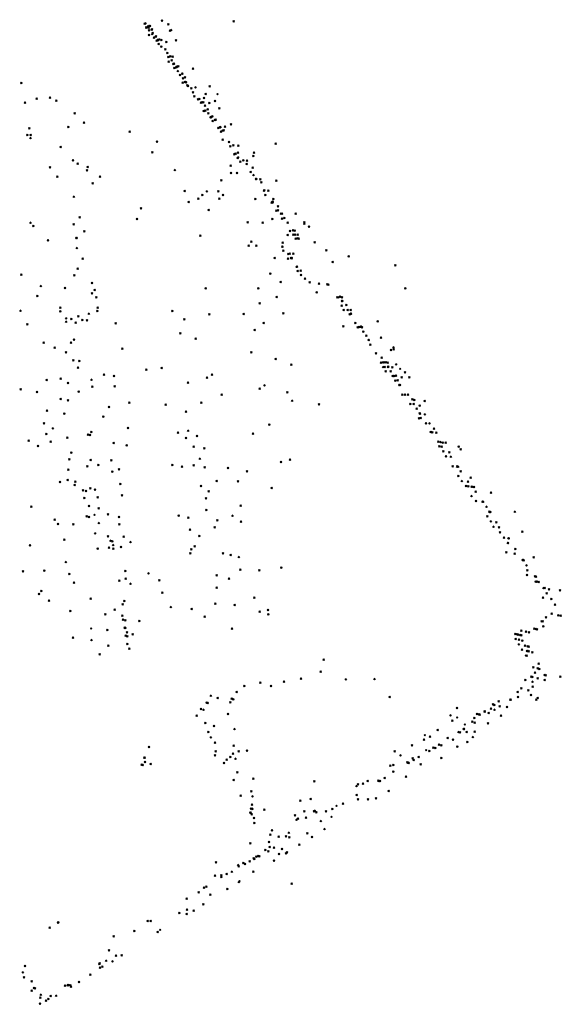
# Model space of a CAD drawing. Units: metres. Extents: x -599118 to -599004, y -1112359 to -1112246.
# Drawn here: x -599106 to -599105, y -1112302 to -1112301 of the extents above; entities that cross this region are included whole.
import ezdxf

# ---------------------------------------------------------------- set-up
doc = ezdxf.new("R2010")
doc.units = ezdxf.units.M
doc.header["$PDMODE"] = 3
doc.header["$PDSIZE"] = 0.001
doc.layers.add('1NP_1', color=2, linetype='Continuous')

msp = doc.modelspace()

# ---------------------------------------------------------------- linework, layer by layer
at = {"layer": '1NP_1', "color": 2, "true_color": 0xffe500}
for p in [(-599105.4886, -1112300.7717, 372.1163), (-599105.4875, -1112300.7713, 372.1163), (-599105.4839, -1112300.7748, 372.1163), (-599105.4838, -1112300.775, 372.1163), (-599105.4827, -1112300.7745, 372.1163), (-599105.4819, -1112300.7744, 372.1163), (-599105.4673, -1112300.7678, 372.1163), (-599105.4594, -1112300.7724, 372.1163), (-599105.3792, -1112300.7688, 372.1163), (-599105.4866, -1112300.776, 372.1163), (-599105.4865, -1112300.7766, 372.1163), (-599105.4848, -1112300.7756, 372.1163), (-599105.4835, -1112300.7766, 372.1163), (-599105.4832, -1112300.7799, 372.1163), (-599105.4831, -1112300.7857, 372.1163), (-599105.4799, -1112300.7791, 372.1163), (-599105.4797, -1112300.7787, 372.1163), (-599105.4793, -1112300.7845, 372.1163), (-599105.4786, -1112300.7832, 372.1163), (-599105.4746, -1112300.7871, 372.1163), (-599105.4575, -1112300.7804, 372.1163), (-599105.456, -1112300.7796, 372.1163), (-599105.4772, -1112300.7888, 372.1163), (-599105.475, -1112300.7875, 372.1163), (-599105.4739, -1112300.7926, 372.1163), (-599105.4726, -1112300.792, 372.1163), (-599105.4719, -1112300.7914, 372.1163), (-599105.4714, -1112300.7967, 372.1163), (-599105.4707, -1112300.791, 372.1163), (-599105.4681, -1112300.7915, 372.1163), (-599105.4619, -1112300.7943, 372.1163), (-599105.45, -1112300.7923, 372.1163), (-599105.4679, -1112300.7997, 372.1163), (-599105.4631, -1112300.8033, 372.1163), (-599105.4606, -1112300.8076, 372.1163), (-599105.4593, -1112300.8127, 372.1163), (-599105.4589, -1112300.8182, 372.1163), (-599105.4571, -1112300.8119, 372.1163), (-599105.4554, -1112300.8167, 372.1163), (-599105.4541, -1112300.812, 372.1163), (-599105.4532, -1112300.821, 372.1163), (-599105.4525, -1112300.8208, 372.1163), (-599105.4521, -1112300.8261, 372.1163), (-599105.4497, -1112300.8252, 372.1163), (-599105.4492, -1112300.8243, 372.1163), (-599105.4478, -1112300.8299, 372.1163), (-599105.4471, -1112300.8241, 372.1163), (-599105.4453, -1112300.8346, 372.1163), (-599105.4425, -1112300.8329, 372.1163), (-599105.4421, -1112300.8331, 372.1163), (-599105.429, -1112300.8269, 372.1163), (-599105.64, -1112300.8445, 372.1163), (-599105.4419, -1112300.8442, 372.1163), (-599105.4415, -1112300.8388, 372.1163), (-599105.4391, -1112300.8432, 372.1163), (-599105.439, -1112300.8376, 372.1163), (-599105.438, -1112300.8434, 372.1163), (-599105.4379, -1112300.8437, 372.1163), (-599105.4362, -1112300.8474, 372.1163), (-599105.4352, -1112300.848, 372.1163), (-599105.4313, -1112300.8511, 372.1163), (-599105.4293, -1112300.8558, 372.1163), (-599105.4261, -1112300.8497, 372.1163), (-599105.4135, -1112300.8581, 372.1163), (-599105.4086, -1112300.8486, 372.1163), (-599105.3991, -1112300.8582, 372.1163), (-599105.6354, -1112300.8685, 372.1163), (-599105.621, -1112300.8636, 372.1163), (-599105.6048, -1112300.8626, 372.1163), (-599105.5969, -1112300.8663, 372.1163), (-599105.4277, -1112300.8607, 372.1163), (-599105.4231, -1112300.8645, 372.1163), (-599105.4231, -1112300.8646, 372.1163), (-599105.4215, -1112300.8642, 372.1163), (-599105.4192, -1112300.8686, 372.1163), (-599105.418, -1112300.8681, 372.1163), (-599105.4165, -1112300.8682, 372.1163), (-599105.4158, -1112300.8628, 372.1163), (-599105.4091, -1112300.8692, 372.1163), (-599105.4021, -1112300.8667, 372.1163), (-599105.5744, -1112300.8817, 372.1163), (-599105.4162, -1112300.8787, 372.1163), (-599105.4146, -1112300.8723, 372.1163), (-599105.414, -1112300.8784, 372.1163), (-599105.4113, -1112300.8766, 372.1163), (-599105.4104, -1112300.8816, 372.1163), (-599105.3967, -1112300.8755, 372.1163), (-599105.563, -1112300.8933, 372.1163), (-599105.4077, -1112300.8867, 372.1163), (-599105.4074, -1112300.8866, 372.1163), (-599105.4066, -1112300.886, 372.1163), (-599105.4054, -1112300.8852, 372.1163), (-599105.405, -1112300.891, 372.1163), (-599105.402, -1112300.8898, 372.1163), (-599105.4013, -1112300.8895, 372.1163), (-599105.3825, -1112300.8953, 372.1163), (-599105.6301, -1112300.9002, 372.1163), (-599105.5822, -1112300.8984, 372.1163), (-599105.5071, -1112300.9044, 372.1163), (-599105.3981, -1112300.8999, 372.1163), (-599105.3963, -1112300.8987, 372.1163), (-599105.3959, -1112300.8988, 372.1163), (-599105.3954, -1112300.8986, 372.1163), (-599105.3949, -1112300.9043, 372.1163), (-599105.3927, -1112300.9029, 372.1163), (-599105.3915, -1112300.9027, 372.1163), (-599105.3899, -1112300.8982, 372.1163), (-599105.6326, -1112300.9084, 372.1163), (-599105.6287, -1112300.9121, 372.1163), (-599105.6284, -1112300.9082, 372.1163), (-599105.4733, -1112300.9163, 372.1163), (-599105.3929, -1112300.914, 372.1163), (-599105.3849, -1112300.9169, 372.1163), (-599105.3275, -1112300.9189, 372.1163), (-599105.5915, -1112300.9232, 372.1163), (-599105.4792, -1112300.9296, 372.1163), (-599105.3833, -1112300.9224, 372.1163), (-599105.3796, -1112300.9209, 372.1163), (-599105.3786, -1112300.9319, 372.1163), (-599105.378, -1112300.9315, 372.1163), (-599105.3768, -1112300.9313, 372.1163), (-599105.3738, -1112300.93, 372.1163), (-599105.3734, -1112300.9215, 372.1163), (-599105.3542, -1112300.9299, 372.1163), (-599105.5765, -1112300.9392, 372.1163), (-599105.5707, -1112300.9434, 372.1163), (-599105.3743, -1112300.9364, 372.1163), (-599105.3737, -1112300.9359, 372.1163), (-599105.3709, -1112300.941, 372.1163), (-599105.3673, -1112300.9392, 372.1163), (-599105.3632, -1112300.9438, 372.1163), (-599105.3628, -1112300.9398, 372.1163), (-599105.3552, -1112300.934, 372.1163), (-599105.6047, -1112300.9479, 372.1163), (-599105.5592, -1112300.9516, 372.1163), (-599105.5586, -1112300.9475, 372.1163), (-599105.4515, -1112300.9513, 372.1163), (-599105.3828, -1112300.946, 372.1163), (-599105.3826, -1112300.9549, 372.1163), (-599105.375, -1112300.9548, 372.1163), (-599105.3583, -1112300.9538, 372.1163), (-599105.3559, -1112300.9483, 372.1163), (-599105.5956, -1112300.9596, 372.1163), (-599105.5524, -1112300.9678, 372.1163), (-599105.5435, -1112300.9595, 372.1163), (-599105.3944, -1112300.9638, 372.1163), (-599105.3549, -1112300.9574, 372.1163), (-599105.3518, -1112300.9623, 372.1163), (-599105.3515, -1112300.9621, 372.1163), (-599105.3465, -1112300.9627, 372.1163), (-599105.3453, -1112300.9665, 372.1163), (-599105.3269, -1112300.9644, 372.1163), (-599105.4394, -1112300.9772, 372.1163), (-599105.4122, -1112300.9774, 372.1163), (-599105.3981, -1112300.9773, 372.1163), (-599105.342, -1112300.9768, 372.1163), (-599105.3416, -1112300.9763, 372.1163), (-599105.3367, -1112300.9767, 372.1163), (-599105.5755, -1112300.984, 372.1163), (-599105.4345, -1112300.9906, 372.1163), (-599105.4228, -1112300.9863, 372.1163), (-599105.4178, -1112300.9818, 372.1163), (-599105.3967, -1112300.9865, 372.1163), (-599105.3925, -1112300.9819, 372.1163), (-599105.3528, -1112300.987, 372.1163), (-599105.3403, -1112300.982, 372.1163), (-599105.3325, -1112300.9912, 372.1163), (-599105.3317, -1112300.9908, 372.1163), (-599105.3314, -1112300.9911, 372.1163), (-599105.3313, -1112300.9902, 372.1163), (-599105.3307, -1112300.9869, 372.1163), (-599105.493, -1112300.9982, 372.1163), (-599105.41, -1112301.0002, 372.1163), (-599105.3267, -1112301.0012, 372.1163), (-599105.3249, -1112300.9959, 372.1163), (-599105.3249, -1112301.0008, 372.1163), (-599105.3198, -1112301.0048, 372.1163), (-599105.6287, -1112301.0159, 372.1163), (-599105.5685, -1112301.0095, 372.1163), (-599105.4979, -1112301.0115, 372.1163), (-599105.3621, -1112301.0155, 372.1163), (-599105.3437, -1112301.0158, 372.1163), (-599105.3316, -1112301.0112, 372.1163), (-599105.3211, -1112301.005, 372.1163), (-599105.3199, -1112301.0109, 372.1163), (-599105.3169, -1112301.01, 372.1163), (-599105.3131, -1112301.0158, 372.1163), (-599105.3032, -1112301.005, 372.1163), (-599105.2925, -1112301.0154, 372.1163), (-599105.6253, -1112301.02, 372.1163), (-599105.5758, -1112301.0179, 372.1163), (-599105.5626, -1112301.0264, 372.1163), (-599105.31, -1112301.0261, 372.1163), (-599105.3063, -1112301.0251, 372.1163), (-599105.3045, -1112301.0255, 372.1163), (-599105.2923, -1112301.0171, 372.1163), (-599105.2869, -1112301.0206, 372.1163), (-599105.6073, -1112301.0374, 372.1163), (-599105.5724, -1112301.0346, 372.1163), (-599105.5719, -1112301.0349, 372.1163), (-599105.4202, -1112301.032, 372.1163), (-599105.3575, -1112301.0392, 372.1163), (-599105.3192, -1112301.0405, 372.1163), (-599105.3131, -1112301.031, 372.1163), (-599105.3061, -1112301.0308, 372.1163), (-599105.3038, -1112301.0307, 372.1163), (-599105.303, -1112301.0354, 372.1163), (-599105.3008, -1112301.035, 372.1163), (-599105.3005, -1112301.0306, 372.1163), (-599105.2993, -1112301.0355, 372.1163), (-599105.2799, -1112301.0402, 372.1163), (-599105.5718, -1112301.0471, 372.1163), (-599105.361, -1112301.044, 372.1163), (-599105.3513, -1112301.0443, 372.1163), (-599105.3196, -1112301.0454, 372.1163), (-599105.3193, -1112301.0453, 372.1163), (-599105.3184, -1112301.0504, 372.1163), (-599105.2655, -1112301.05, 372.1163), (-599105.5648, -1112301.0601, 372.1163), (-599105.329, -1112301.0593, 372.1163), (-599105.3126, -1112301.0601, 372.1163), (-599105.3122, -1112301.0543, 372.1163), (-599105.3106, -1112301.0541, 372.1163), (-599105.3087, -1112301.0594, 372.1163), (-599105.3082, -1112301.0595, 372.1163), (-599105.3079, -1112301.0593, 372.1163), (-599105.306, -1112301.0539, 372.1163), (-599105.2578, -1112301.0641, 372.1163), (-599105.2379, -1112301.057, 372.1163), (-599105.5709, -1112301.0723, 372.1163), (-599105.3021, -1112301.0701, 372.1163), (-599105.3015, -1112301.0698, 372.1163), (-599105.3008, -1112301.0754, 372.1163), (-599105.2971, -1112301.0747, 372.1163), (-599105.1808, -1112301.0681, 372.1163), (-599105.6398, -1112301.0799, 372.1163), (-599105.575, -1112301.0804, 372.1163), (-599105.3343, -1112301.0783, 372.1163), (-599105.3215, -1112301.0885, 372.1163), (-599105.2964, -1112301.08, 372.1163), (-599105.2915, -1112301.0847, 372.1163), (-599105.2858, -1112301.0893, 372.1163), (-599105.616, -1112301.0938, 372.1163), (-599105.5862, -1112301.096, 372.1163), (-599105.5532, -1112301.09, 372.1163), (-599105.5499, -1112301.0987, 372.1163), (-599105.4137, -1112301.0963, 372.1163), (-599105.3491, -1112301.0963, 372.1163), (-599105.2774, -1112301.1012, 372.1163), (-599105.2744, -1112301.0906, 372.1163), (-599105.2641, -1112301.0917, 372.1163), (-599105.2631, -1112301.0921, 372.1163), (-599105.1685, -1112301.0963, 372.1163), (-599105.6204, -1112301.1058, 372.1163), (-599105.5531, -1112301.1028, 372.1163), (-599105.5478, -1112301.1076, 372.1163), (-599105.3263, -1112301.1072, 372.1163), (-599105.2518, -1112301.1074, 372.1163), (-599105.2507, -1112301.1076, 372.1163), (-599105.2488, -1112301.1066, 372.1163), (-599105.2464, -1112301.1119, 372.1163), (-599105.2461, -1112301.1074, 372.1163), (-599105.2459, -1112301.1119, 372.1163), (-599105.641, -1112301.1239, 372.1163), (-599105.5922, -1112301.1245, 372.1163), (-599105.592, -1112301.1204, 372.1163), (-599105.5467, -1112301.1244, 372.1163), (-599105.5462, -1112301.1203, 372.1163), (-599105.4545, -1112301.1244, 372.1163), (-599105.3475, -1112301.115, 372.1163), (-599105.2466, -1112301.1176, 372.1163), (-599105.2443, -1112301.1231, 372.1163), (-599105.2409, -1112301.1169, 372.1163), (-599105.2391, -1112301.1229, 372.1163), (-599105.2356, -1112301.1229, 372.1163), (-599105.5849, -1112301.1334, 372.1163), (-599105.5849, -1112301.1374, 372.1163), (-599105.5785, -1112301.134, 372.1163), (-599105.5698, -1112301.1307, 372.1163), (-599105.5652, -1112301.1353, 372.1163), (-599105.5595, -1112301.1359, 372.1163), (-599105.5571, -1112301.1277, 372.1163), (-599105.44, -1112301.1345, 372.1163), (-599105.4091, -1112301.1285, 372.1163), (-599105.3671, -1112301.1278, 372.1163), (-599105.3183, -1112301.1271, 372.1163), (-599105.2368, -1112301.1283, 372.1163), (-599105.2354, -1112301.1277, 372.1163), (-599105.235, -1112301.1277, 372.1163), (-599105.2023, -1112301.1368, 372.1163), (-599105.6327, -1112301.1407, 372.1163), (-599105.5732, -1112301.1386, 372.1163), (-599105.5242, -1112301.1394, 372.1163), (-599105.3534, -1112301.1476, 372.1163), (-599105.3424, -1112301.1391, 372.1163), (-599105.2445, -1112301.1432, 372.1163), (-599105.2299, -1112301.1391, 372.1163), (-599105.227, -1112301.1443, 372.1163), (-599105.2248, -1112301.1438, 372.1163), (-599105.2232, -1112301.1437, 372.1163), (-599105.223, -1112301.1437, 372.1163), (-599105.2218, -1112301.1444, 372.1163), (-599105.2201, -1112301.1495, 372.1163), (-599105.5754, -1112301.1593, 372.1163), (-599105.4447, -1112301.1519, 372.1163), (-599105.4259, -1112301.1584, 372.1163), (-599105.2163, -1112301.1545, 372.1163), (-599105.2134, -1112301.1599, 372.1163), (-599105.2133, -1112301.1597, 372.1163), (-599105.1984, -1112301.1571, 372.1163), (-599105.6126, -1112301.1633, 372.1163), (-599105.599, -1112301.1692, 372.1163), (-599105.5791, -1112301.1631, 372.1163), (-599105.5159, -1112301.1704, 372.1163), (-599105.2115, -1112301.1657, 372.1163), (-599105.186, -1112301.1723, 372.1163), (-599105.183, -1112301.1689, 372.1163), (-599105.1829, -1112301.1713, 372.1163), (-599105.5852, -1112301.1752, 372.1163), (-599105.5761, -1112301.1849, 372.1163), (-599105.5689, -1112301.1857, 372.1163), (-599105.3575, -1112301.1752, 372.1163), (-599105.3276, -1112301.1832, 372.1163), (-599105.2045, -1112301.1764, 372.1163), (-599105.1977, -1112301.1816, 372.1163), (-599105.5704, -1112301.1939, 372.1163), (-599105.4865, -1112301.1965, 372.1163), (-599105.4678, -1112301.1944, 372.1163), (-599105.3085, -1112301.1901, 372.1163), (-599105.1985, -1112301.1877, 372.1163), (-599105.1961, -1112301.1875, 372.1163), (-599105.1957, -1112301.1932, 372.1163), (-599105.1941, -1112301.1872, 372.1163), (-599105.1937, -1112301.1932, 372.1163), (-599105.1919, -1112301.1873, 372.1163), (-599105.1901, -1112301.1878, 372.1163), (-599105.1898, -1112301.1931, 372.1163), (-599105.1896, -1112301.1929, 372.1163), (-599105.1893, -1112301.1926, 372.1163), (-599105.1845, -1112301.1936, 372.1163), (-599105.1797, -1112301.1896, 372.1163), (-599105.1748, -1112301.1953, 372.1163), (-599105.6087, -1112301.2089, 372.1163), (-599105.5917, -1112301.2074, 372.1163), (-599105.5538, -1112301.2087, 372.1163), (-599105.5384, -1112301.2025, 372.1163), (-599105.5263, -1112301.2042, 372.1163), (-599105.412, -1112301.2062, 372.1163), (-599105.4057, -1112301.2023, 372.1163), (-599105.1927, -1112301.1985, 372.1163), (-599105.1865, -1112301.1982, 372.1163), (-599105.1839, -1112301.204, 372.1163), (-599105.182, -1112301.2039, 372.1163), (-599105.1807, -1112301.2096, 372.1163), (-599105.18, -1112301.2037, 372.1163), (-599105.1778, -1112301.2093, 372.1163), (-599105.1731, -1112301.2056, 372.1163), (-599105.1688, -1112301.1996, 372.1163), (-599105.1634, -1112301.2056, 372.1163), (-599105.6408, -1112301.2206, 372.1163), (-599105.5826, -1112301.2128, 372.1163), (-599105.5528, -1112301.2172, 372.1163), (-599105.5254, -1112301.2169, 372.1163), (-599105.4354, -1112301.2122, 372.1163), (-599105.3473, -1112301.2195, 372.1163), (-599105.3414, -1112301.2155, 372.1163), (-599105.176, -1112301.2153, 372.1163), (-599105.1751, -1112301.2152, 372.1163), (-599105.6207, -1112301.2237, 372.1163), (-599105.5918, -1112301.2325, 372.1163), (-599105.5825, -1112301.234, 372.1163), (-599105.5694, -1112301.2231, 372.1163), (-599105.3938, -1112301.2269, 372.1163), (-599105.3132, -1112301.224, 372.1163), (-599105.3074, -1112301.2344, 372.1163), (-599105.1722, -1112301.227, 372.1163), (-599105.1689, -1112301.227, 372.1163), (-599105.1653, -1112301.2269, 372.1163), (-599105.1598, -1112301.2328, 372.1163), (-599105.1574, -1112301.2335, 372.1163), (-599105.5322, -1112301.242, 372.1163), (-599105.5073, -1112301.237, 372.1163), (-599105.4628, -1112301.2393, 372.1163), (-599105.4191, -1112301.2368, 372.1163), (-599105.2743, -1112301.239, 372.1163), (-599105.1623, -1112301.2386, 372.1163), (-599105.1582, -1112301.2385, 372.1163), (-599105.1544, -1112301.2443, 372.1163), (-599105.1507, -1112301.2403, 372.1163), (-599105.1447, -1112301.2346, 372.1163), (-599105.6085, -1112301.2465, 372.1163), (-599105.5872, -1112301.2501, 372.1163), (-599105.5392, -1112301.2538, 372.1163), (-599105.4377, -1112301.2478, 372.1163), (-599105.1518, -1112301.2559, 372.1163), (-599105.151, -1112301.25, 372.1163), (-599105.1504, -1112301.2504, 372.1163), (-599105.1503, -1112301.2503, 372.1163), (-599105.1498, -1112301.2558, 372.1163), (-599105.1445, -1112301.251, 372.1163), (-599105.6122, -1112301.2622, 372.1163), (-599105.6013, -1112301.2682, 372.1163), (-599105.5091, -1112301.2677, 372.1163), (-599105.3353, -1112301.2636, 372.1163), (-599105.1431, -1112301.262, 372.1163), (-599105.1388, -1112301.2621, 372.1163), (-599105.1332, -1112301.2686, 372.1163), (-599105.6093, -1112301.2751, 372.1163), (-599105.5835, -1112301.2799, 372.1163), (-599105.558, -1112301.2761, 372.1163), (-599105.5556, -1112301.2765, 372.1163), (-599105.554, -1112301.2726, 372.1163), (-599105.4476, -1112301.2737, 372.1163), (-599105.4378, -1112301.28, 372.1163), (-599105.4351, -1112301.2712, 372.1163), (-599105.4244, -1112301.2776, 372.1163), (-599105.3556, -1112301.275, 372.1163), (-599105.1372, -1112301.273, 372.1163), (-599105.1353, -1112301.2732, 372.1163), (-599105.1303, -1112301.2735, 372.1163), (-599105.6311, -1112301.2835, 372.1163), (-599105.6196, -1112301.2899, 372.1163), (-599105.6038, -1112301.2846, 372.1163), (-599105.5266, -1112301.2861, 372.1163), (-599105.5108, -1112301.289, 372.1163), (-599105.4282, -1112301.2907, 372.1163), (-599105.4154, -1112301.293, 372.1163), (-599105.1279, -1112301.2847, 372.1163), (-599105.1267, -1112301.2903, 372.1163), (-599105.1253, -1112301.285, 372.1163), (-599105.1238, -1112301.2909, 372.1163), (-599105.1227, -1112301.2857, 372.1163), (-599105.1189, -1112301.2858, 372.1163), (-599105.1029, -1112301.2906, 372.1163), (-599105.1007, -1112301.2941, 372.1163), (-599105.5811, -1112301.3062, 372.1163), (-599105.5785, -1112301.298, 372.1163), (-599105.4208, -1112301.3056, 372.1163), (-599105.3102, -1112301.3068, 372.1163), (-599105.1217, -1112301.2965, 372.1163), (-599105.1184, -1112301.3025, 372.1163), (-599105.1145, -1112301.2977, 372.1163), (-599105.1126, -1112301.3032, 372.1163), (-599105.5822, -1112301.319, 372.1163), (-599105.5591, -1112301.315, 372.1163), (-599105.555, -1112301.307, 372.1163), (-599105.5453, -1112301.3133, 372.1163), (-599105.5295, -1112301.3075, 372.1163), (-599105.52, -1112301.3185, 372.1163), (-599105.4545, -1112301.3132, 372.1163), (-599105.4426, -1112301.3155, 372.1163), (-599105.4283, -1112301.3136, 372.1163), (-599105.4148, -1112301.3162, 372.1163), (-599105.3861, -1112301.3168, 372.1163), (-599105.3213, -1112301.3096, 372.1163), (-599105.1105, -1112301.3148, 372.1163), (-599105.1048, -1112301.3154, 372.1163), (-599105.1047, -1112301.3151, 372.1163), (-599105.1036, -1112301.3152, 372.1163), (-599105.5281, -1112301.3213, 372.1163), (-599105.363, -1112301.3211, 372.1163), (-599105.1033, -1112301.3268, 372.1163), (-599105.1005, -1112301.3212, 372.1163), (-599105.0882, -1112301.3288, 372.1163), (-599105.5924, -1112301.334, 372.1163), (-599105.583, -1112301.3317, 372.1163), (-599105.5746, -1112301.3379, 372.1163), (-599105.5736, -1112301.3337, 372.1163), (-599105.5553, -1112301.3421, 372.1163), (-599105.5183, -1112301.3367, 372.1163), (-599105.4193, -1112301.3389, 372.1163), (-599105.4003, -1112301.333, 372.1163), (-599105.374, -1112301.3334, 372.1163), (-599105.3326, -1112301.3414, 372.1163), (-599105.0991, -1112301.3329, 372.1163), (-599105.0941, -1112301.3391, 372.1163), (-599105.0915, -1112301.3338, 372.1163), (-599105.0912, -1112301.3394, 372.1163), (-599105.0869, -1112301.3398, 372.1163), (-599105.0864, -1112301.3398, 372.1163), (-599105.0843, -1112301.3401, 372.1163), (-599105.5644, -1112301.3445, 372.1163), (-599105.5625, -1112301.3536, 372.1163), (-599105.5604, -1112301.3453, 372.1163), (-599105.5495, -1112301.3434, 372.1163), (-599105.5462, -1112301.3529, 372.1163), (-599105.5165, -1112301.3506, 372.1163), (-599105.4131, -1112301.3544, 372.1163), (-599105.4099, -1112301.3455, 372.1163), (-599105.0872, -1112301.3512, 372.1163), (-599105.082, -1112301.346, 372.1163), (-599105.0634, -1112301.3472, 372.1163), (-599105.6277, -1112301.3645, 372.1163), (-599105.5568, -1112301.3638, 372.1163), (-599105.5451, -1112301.3666, 372.1163), (-599105.3707, -1112301.3633, 372.1163), (-599105.0818, -1112301.3573, 372.1163), (-599105.0737, -1112301.3584, 372.1163), (-599105.0735, -1112301.3582, 372.1163), (-599105.0729, -1112301.3583, 372.1163), (-599105.0688, -1112301.3644, 372.1163), (-599105.5597, -1112301.3765, 372.1163), (-599105.5568, -1112301.3772, 372.1163), (-599105.5501, -1112301.3745, 372.1163), (-599105.5334, -1112301.374, 372.1163), (-599105.5202, -1112301.3771, 372.1163), (-599105.4467, -1112301.3753, 372.1163), (-599105.435, -1112301.3779, 372.1163), (-599105.4127, -1112301.3686, 372.1163), (-599105.3807, -1112301.3756, 372.1163), (-599105.0678, -1112301.3762, 372.1163), (-599105.0653, -1112301.3706, 372.1163), (-599105.0649, -1112301.3708, 372.1163), (-599105.064, -1112301.3708, 372.1163), (-599105.034, -1112301.3707, 372.1163), (-599105.5989, -1112301.3803, 372.1163), (-599105.595, -1112301.3857, 372.1163), (-599105.576, -1112301.386, 372.1163), (-599105.5448, -1112301.3846, 372.1163), (-599105.5196, -1112301.3862, 372.1163), (-599105.4025, -1112301.39, 372.1163), (-599105.3992, -1112301.3812, 372.1163), (-599105.3703, -1112301.3827, 372.1163), (-599105.0635, -1112301.3826, 372.1163), (-599105.0602, -1112301.389, 372.1163), (-599105.0568, -1112301.3836, 372.1163), (-599105.0535, -1112301.3899, 372.1163), (-599105.5493, -1112301.3971, 372.1163), (-599105.5337, -1112301.401, 372.1163), (-599105.5144, -1112301.4013, 372.1163), (-599105.4327, -1112301.3927, 372.1163), (-599105.4215, -1112301.4003, 372.1163), (-599105.0521, -1112301.3958, 372.1163), (-599105.0474, -1112301.4024, 372.1163), (-599105.0418, -1112301.4032, 372.1163), (-599105.0416, -1112301.4031, 372.1163), (-599105.0249, -1112301.395, 372.1163), (-599105.6293, -1112301.4117, 372.1163), (-599105.5873, -1112301.405, 372.1163), (-599105.5322, -1112301.4147, 372.1163), (-599105.5305, -1112301.4062, 372.1163), (-599105.5282, -1112301.4068, 372.1163), (-599105.5272, -1112301.4115, 372.1163), (-599105.5175, -1112301.414, 372.1163), (-599105.5059, -1112301.408, 372.1163), (-599105.4273, -1112301.4131, 372.1163), (-599105.0426, -1112301.4091, 372.1163), (-599105.0423, -1112301.409, 372.1163), (-599105.5461, -1112301.4158, 372.1163), (-599105.5271, -1112301.4161, 372.1163), (-599105.4325, -1112301.4216, 372.1163), (-599105.4311, -1112301.417, 372.1163), (-599105.3922, -1112301.4217, 372.1163), (-599105.383, -1112301.4239, 372.1163), (-599105.3729, -1112301.4264, 372.1163), (-599105.0443, -1112301.4204, 372.1163), (-599105.0343, -1112301.4223, 372.1163), (-599105.0335, -1112301.4164, 372.1163), (-599105.011, -1112301.4266, 372.1163), (-599105.5853, -1112301.4325, 372.1163), (-599105.3206, -1112301.4391, 372.1163), (-599105.0243, -1112301.4298, 372.1163), (-599105.0241, -1112301.4299, 372.1163), (-599105.0232, -1112301.4301, 372.1163), (-599105.0197, -1112301.4364, 372.1163), (-599105.638, -1112301.4439, 372.1163), (-599105.6116, -1112301.4428, 372.1163), (-599105.5812, -1112301.447, 372.1163), (-599105.5122, -1112301.4435, 372.1163), (-599105.4838, -1112301.4464, 372.1163), (-599105.4002, -1112301.4489, 372.1163), (-599105.3712, -1112301.4418, 372.1163), (-599105.3479, -1112301.4426, 372.1163), (-599105.019, -1112301.4485, 372.1163), (-599105.0188, -1112301.4425, 372.1163), (-599105.0091, -1112301.4501, 372.1163), (-599105.0082, -1112301.4503, 372.1163), (-599105.5753, -1112301.4578, 372.1163), (-599105.5198, -1112301.4552, 372.1163), (-599105.512, -1112301.4528, 372.1163), (-599105.5059, -1112301.4591, 372.1163), (-599105.4706, -1112301.4548, 372.1163), (-599105.4001, -1112301.4639, 372.1163), (-599105.3848, -1112301.4529, 372.1163), (-599105.0085, -1112301.4563, 372.1163), (-599105.0065, -1112301.4566, 372.1163), (-599105.0048, -1112301.457, 372.1163), (-599105.6183, -1112301.4717, 372.1163), (-599105.6155, -1112301.4681, 372.1163), (-599105.467, -1112301.47, 372.1163), (-599104.9995, -1112301.476, 372.1163), (-599104.9988, -1112301.4641, 372.1163), (-599104.9974, -1112301.4644, 372.1163), (-599104.9949, -1112301.471, 372.1163), (-599104.992, -1112301.4659, 372.1163), (-599104.9785, -1112301.467, 372.1163), (-599105.6059, -1112301.4799, 372.1163), (-599105.5549, -1112301.4773, 372.1163), (-599105.5154, -1112301.4844, 372.1163), (-599105.5135, -1112301.4804, 372.1163), (-599105.4564, -1112301.4875, 372.1163), (-599105.4018, -1112301.4834, 372.1163), (-599105.3779, -1112301.4851, 372.1163), (-599105.3538, -1112301.4762, 372.1163), (-599104.9892, -1112301.4779, 372.1163), (-599104.9847, -1112301.4848, 372.1163), (-599105.5798, -1112301.4924, 372.1163), (-599105.5367, -1112301.4967, 372.1163), (-599105.5252, -1112301.4908, 372.1163), (-599105.516, -1112301.4983, 372.1163), (-599105.4308, -1112301.4899, 372.1163), (-599105.4149, -1112301.4995, 372.1163), (-599105.3473, -1112301.4935, 372.1163), (-599105.337, -1112301.4911, 372.1163), (-599105.3367, -1112301.4964, 372.1163), (-599104.9887, -1112301.4959, 372.1163), (-599104.9807, -1112301.4976, 372.1163), (-599104.9779, -1112301.4982, 372.1163), (-599105.5153, -1112301.5032, 372.1163), (-599105.5123, -1112301.5041, 372.1163), (-599105.4952, -1112301.5046, 372.1163), (-599105.0009, -1112301.5051, 372.1163), (-599104.9997, -1112301.5053, 372.1163), (-599104.999, -1112301.5111, 372.1163), (-599104.9957, -1112301.5004, 372.1163), (-599105.5542, -1112301.514, 372.1163), (-599105.5342, -1112301.5158, 372.1163), (-599105.5132, -1112301.5131, 372.1163), (-599105.5122, -1112301.5135, 372.1163), (-599105.512, -1112301.5228, 372.1163), (-599105.5101, -1112301.5187, 372.1163), (-599105.5098, -1112301.5235, 372.1163), (-599105.5031, -1112301.521, 372.1163), (-599105.3812, -1112301.5141, 372.1163), (-599105.0333, -1112301.5208, 372.1163), (-599105.031, -1112301.5213, 372.1163), (-599105.0303, -1112301.5214, 372.1163), (-599105.0271, -1112301.5221, 372.1163), (-599105.026, -1112301.5166, 372.1163), (-599105.0259, -1112301.5224, 372.1163), (-599105.0204, -1112301.5178, 372.1163), (-599105.0166, -1112301.5187, 372.1163), (-599105.0102, -1112301.5143, 372.1163), (-599105.0086, -1112301.5147, 372.1163), (-599105.0068, -1112301.5151, 372.1163), (-599105.5766, -1112301.5254, 372.1163), (-599105.5538, -1112301.5282, 372.1163), (-599105.5331, -1112301.535, 372.1163), (-599105.5098, -1112301.5331, 372.1163), (-599105.033, -1112301.5267, 372.1163), (-599105.0291, -1112301.5334, 372.1163), (-599105.0289, -1112301.5277, 372.1163), (-599105.0247, -1112301.5287, 372.1163), (-599105.0217, -1112301.5351, 372.1163), (-599105.0184, -1112301.5359, 372.1163), (-599105.017, -1112301.5362, 372.1163), (-599105.5437, -1112301.5457, 372.1163), (-599105.5075, -1112301.5386, 372.1163), (-599105.0253, -1112301.5401, 372.1163), (-599105.0205, -1112301.5471, 372.1163), (-599105.0195, -1112301.5473, 372.1163), (-599105.0191, -1112301.5415, 372.1163), (-599105.0183, -1112301.5417, 372.1163), (-599105.017, -1112301.542, 372.1163), (-599105.0124, -1112301.5431, 372.1163), (-599105.2686, -1112301.5521, 372.1163), (-599105.0049, -1112301.557, 372.1163), (-599105.2726, -1112301.5668, 372.1163), (-599105.0113, -1112301.5616, 372.1163), (-599105.0094, -1112301.5681, 372.1163), (-599105.006, -1112301.5629, 372.1163), (-599105.0038, -1112301.5635, 372.1163), (-599104.9974, -1112301.5711, 372.1163), (-599104.9961, -1112301.5714, 372.1163), (-599105.3661, -1112301.5845, 372.1163), (-599105.3465, -1112301.5804, 372.1163), (-599105.3333, -1112301.5846, 372.1163), (-599105.3173, -1112301.5793, 372.1163), (-599105.2964, -1112301.5755, 372.1163), (-599105.2415, -1112301.5762, 372.1163), (-599105.2063, -1112301.5758, 372.1163), (-599105.021, -1112301.5771, 372.1163), (-599105.0136, -1112301.573, 372.1163), (-599105.0126, -1112301.5733, 372.1163), (-599105.0123, -1112301.5794, 372.1163), (-599105.006, -1112301.575, 372.1163), (-599104.9973, -1112301.5772, 372.1163), (-599104.978, -1112301.5731, 372.1163), (-599105.4073, -1112301.5965, 372.1163), (-599105.3756, -1112301.5917, 372.1163), (-599105.0306, -1112301.592, 372.1163), (-599105.026, -1112301.5875, 372.1163), (-599105.0176, -1112301.5898, 372.1163), (-599105.0141, -1112301.5955, 372.1163), (-599105.0122, -1112301.5853, 372.1163), (-599105.4123, -1112301.6048, 372.1163), (-599105.4112, -1112301.6053, 372.1163), (-599105.399, -1112301.5994, 372.1163), (-599105.3835, -1112301.6046, 372.1163), (-599105.3818, -1112301.6001, 372.1163), (-599105.3797, -1112301.6007, 372.1163), (-599105.1876, -1112301.598, 372.1163), (-599105.0607, -1112301.6072, 372.1163), (-599105.0598, -1112301.6075, 372.1163), (-599105.0591, -1112301.6077, 372.1163), (-599105.0537, -1112301.6034, 372.1163), (-599105.0394, -1112301.6014, 372.1163), (-599105.0393, -1112301.6015, 372.1163), (-599105.0302, -1112301.598, 372.1163), (-599105.0076, -1112301.6014, 372.1163), (-599105.0061, -1112301.5991, 372.1163), (-599105.4245, -1112301.6209, 372.1163), (-599105.4192, -1112301.6126, 372.1163), (-599105.4163, -1112301.6136, 372.1163), (-599105.3863, -1112301.619, 372.1163), (-599105.113, -1112301.6207, 372.1163), (-599105.1051, -1112301.6115, 372.1163), (-599105.0806, -1112301.6188, 372.1163), (-599105.0781, -1112301.6195, 372.1163), (-599105.0771, -1112301.6198, 372.1163), (-599105.0712, -1112301.6161, 372.1163), (-599105.0709, -1112301.6158, 372.1163), (-599105.0662, -1112301.6176, 372.1163), (-599105.0661, -1112301.6176, 372.1163), (-599105.0634, -1112301.6122, 372.1163), (-599105.059, -1112301.6135, 372.1163), (-599105.0525, -1112301.6096, 372.1163), (-599105.0435, -1112301.6104, 372.1163), (-599105.4139, -1112301.6298, 372.1163), (-599105.1106, -1112301.6271, 372.1163), (-599105.1048, -1112301.6232, 372.1163), (-599105.0954, -1112301.6318, 372.1163), (-599105.0862, -1112301.6285, 372.1163), (-599105.0837, -1112301.6237, 372.1163), (-599105.0833, -1112301.6297, 372.1163), (-599105.0669, -1112301.6303, 372.1163), (-599105.0509, -1112301.6211, 372.1163), (-599105.4103, -1112301.6411, 372.1163), (-599105.4035, -1112301.6335, 372.1163), (-599105.3782, -1112301.6374, 372.1163), (-599105.1445, -1112301.6449, 372.1163), (-599105.1287, -1112301.6385, 372.1163), (-599105.1032, -1112301.6409, 372.1163), (-599105.1015, -1112301.6415, 372.1163), (-599105.0968, -1112301.6372, 372.1163), (-599105.0965, -1112301.6373, 372.1163), (-599105.0932, -1112301.6409, 372.1163), (-599105.0835, -1112301.6405, 372.1163), (-599105.4073, -1112301.6474, 372.1163), (-599105.4023, -1112301.6542, 372.1163), (-599105.1601, -1112301.6572, 372.1163), (-599105.1457, -1112301.6503, 372.1163), (-599105.1383, -1112301.6469, 372.1163), (-599105.127, -1112301.6565, 372.1163), (-599105.1164, -1112301.6482, 372.1163), (-599105.1101, -1112301.6502, 372.1163), (-599105.0925, -1112301.6531, 372.1163), (-599105.0856, -1112301.6473, 372.1163), (-599105.4833, -1112301.6594, 372.1163), (-599105.4013, -1112301.6647, 372.1163), (-599105.38, -1112301.6676, 372.1163), (-599105.3793, -1112301.6577, 372.1163), (-599105.373, -1112301.6648, 372.1163), (-599105.3629, -1112301.6637, 372.1163), (-599105.1814, -1112301.6649, 372.1163), (-599105.1429, -1112301.6633, 372.1163), (-599105.139, -1112301.6642, 372.1163), (-599105.1341, -1112301.6601, 372.1163), (-599105.1318, -1112301.6608, 372.1163), (-599105.1244, -1112301.6574, 372.1163), (-599105.1046, -1112301.6588, 372.1163), (-599105.4921, -1112301.681, 372.1163), (-599105.4911, -1112301.6813, 372.1163), (-599105.4889, -1112301.6724, 372.1163), (-599105.4885, -1112301.6725, 372.1163), (-599105.4881, -1112301.6776, 372.1163), (-599105.4813, -1112301.6803, 372.1163), (-599105.4021, -1112301.6696, 372.1163), (-599105.3911, -1112301.679, 372.1163), (-599105.3878, -1112301.6751, 372.1163), (-599105.3834, -1112301.6715, 372.1163), (-599105.377, -1112301.6739, 372.1163), (-599105.1744, -1112301.6697, 372.1163), (-599105.1659, -1112301.6784, 372.1163), (-599105.1652, -1112301.6787, 372.1163), (-599105.165, -1112301.6787, 372.1163), (-599105.1644, -1112301.6789, 372.1163), (-599105.1594, -1112301.6734, 372.1163), (-599105.1584, -1112301.6752, 372.1163), (-599105.1521, -1112301.6715, 372.1163), (-599105.1498, -1112301.6807, 372.1163), (-599105.1241, -1112301.6728, 372.1163), (-599105.3749, -1112301.6906, 372.1163), (-599105.1867, -1112301.6825, 372.1163), (-599105.1832, -1112301.6816, 372.1163), (-599105.1832, -1112301.6895, 372.1163), (-599105.3793, -1112301.6997, 372.1163), (-599105.3551, -1112301.6983, 372.1163), (-599105.2802, -1112301.7017, 372.1163), (-599105.2265, -1112301.7053, 372.1163), (-599105.2206, -1112301.7045, 372.1163), (-599105.2146, -1112301.7011, 372.1163), (-599105.2016, -1112301.7008, 372.1163), (-599105.2013, -1112301.7012, 372.1163), (-599105.1994, -1112301.701, 372.1163), (-599105.1938, -1112301.6973, 372.1163), (-599105.1677, -1112301.6957, 372.1163), (-599105.3574, -1112301.7139, 372.1163), (-599105.2284, -1112301.7073, 372.1163), (-599105.189, -1112301.7135, 372.1163), (-599105.3707, -1112301.7193, 372.1163), (-599105.3561, -1112301.7198, 372.1163), (-599105.2973, -1112301.7253, 372.1163), (-599105.2848, -1112301.7234, 372.1163), (-599105.245, -1112301.729, 372.1163), (-599105.2283, -1112301.7185, 372.1163), (-599105.2264, -1112301.7237, 372.1163), (-599105.2144, -1112301.7235, 372.1163), (-599105.2046, -1112301.7223, 372.1163), (-599105.3586, -1112301.7398, 372.1163), (-599105.3582, -1112301.74, 372.1163), (-599105.3579, -1112301.7349, 372.1163), (-599105.3573, -1112301.7419, 372.1163), (-599105.3568, -1112301.7352, 372.1163), (-599105.3566, -1112301.7301, 372.1163), (-599105.3564, -1112301.7354, 372.1163), (-599105.3416, -1112301.7363, 372.1163), (-599105.2924, -1112301.7384, 372.1163), (-599105.2806, -1112301.7382, 372.1163), (-599105.2796, -1112301.7376, 372.1163), (-599105.2776, -1112301.7395, 372.1163), (-599105.2657, -1112301.7382, 372.1163), (-599105.258, -1112301.7354, 372.1163), (-599105.253, -1112301.7316, 372.1163), (-599105.3544, -1112301.7467, 372.1163), (-599105.3537, -1112301.7526, 372.1163), (-599105.304, -1112301.7432, 372.1163), (-599105.3021, -1112301.7485, 372.1163), (-599105.3002, -1112301.7475, 372.1163), (-599105.2903, -1112301.746, 372.1163), (-599105.2722, -1112301.7501, 372.1163), (-599105.2591, -1112301.7451, 372.1163), (-599105.3322, -1112301.7615, 372.1163), (-599105.3115, -1112301.7645, 372.1163), (-599105.2889, -1112301.7655, 372.1163), (-599105.2677, -1112301.76, 372.1163), (-599105.3587, -1112301.7778, 372.1163), (-599105.336, -1112301.776, 372.1163), (-599105.3344, -1112301.767, 372.1163), (-599105.3241, -1112301.7696, 372.1163), (-599105.3151, -1112301.7689, 372.1163), (-599105.3108, -1112301.7703, 372.1163), (-599105.283, -1112301.77, 372.1163), (-599105.3403, -1112301.7857, 372.1163), (-599105.3368, -1112301.7873, 372.1163), (-599105.335, -1112301.782, 372.1163), (-599105.3296, -1112301.7828, 372.1163), (-599105.3198, -1112301.7847, 372.1163), (-599105.3149, -1112301.79, 372.1163), (-599105.3138, -1112301.7886, 372.1163), (-599105.2986, -1112301.7793, 372.1163), (-599105.4009, -1112301.8009, 372.1163), (-599105.3672, -1112301.8017, 372.1163), (-599105.3596, -1112301.7998, 372.1163), (-599105.3547, -1112301.7962, 372.1163), (-599105.3538, -1112301.7967, 372.1163), (-599105.3513, -1112301.7938, 372.1163), (-599105.3488, -1112301.7933, 372.1163), (-599105.3477, -1112301.7937, 372.1163), (-599105.3296, -1112301.7987, 372.1163), (-599105.3235, -1112301.7908, 372.1163), (-599105.3815, -1112301.8125, 372.1163), (-599105.3737, -1112301.8043, 372.1163), (-599105.373, -1112301.8057, 372.1163), (-599105.3652, -1112301.8029, 372.1163), (-599105.355, -1112301.8125, 372.1163), (-599105.4021, -1112301.8175, 372.1163), (-599105.3945, -1112301.819, 372.1163), (-599105.3944, -1112301.817, 372.1163), (-599105.3877, -1112301.8153, 372.1163), (-599105.3729, -1112301.8252, 372.1163), (-599105.3721, -1112301.8241, 372.1163), (-599105.4222, -1112301.8378, 372.1163), (-599105.4155, -1112301.8321, 372.1163), (-599105.4127, -1112301.831, 372.1163), (-599105.387, -1112301.8338, 372.1163), (-599105.3082, -1112301.8273, 372.1163), (-599105.4371, -1112301.8457, 372.1163), (-599105.408, -1112301.8408, 372.1163), (-599105.4366, -1112301.8592, 372.1163), (-599105.4285, -1112301.8604, 372.1163), (-599105.4164, -1112301.8524, 372.1163), (-599105.5949, -1112301.8748, 372.1163), (-599105.5945, -1112301.8744, 372.1163), (-599105.4847, -1112301.8731, 372.1163), (-599105.481, -1112301.8729, 372.1163), (-599105.4459, -1112301.8631, 372.1163), (-599105.4371, -1112301.8643, 372.1163), (-599105.6052, -1112301.8813, 372.1163), (-599105.605, -1112301.8812, 372.1163), (-599105.5011, -1112301.8852, 372.1163), (-599105.4725, -1112301.8866, 372.1163), (-599105.4695, -1112301.8838, 372.1163), (-599105.5265, -1112301.8917, 372.1163), (-599105.5322, -1112301.9088, 372.1163), (-599105.5358, -1112301.9216, 372.1163), (-599105.528, -1112301.9224, 372.1163), (-599105.5239, -1112301.9155, 372.1163), (-599105.5166, -1112301.9151, 372.1163), (-599105.6354, -1112301.9281, 372.1163), (-599105.5442, -1112301.9258, 372.1163), (-599105.5436, -1112301.9248, 372.1163), (-599105.5434, -1112301.9304, 372.1163), (-599105.5405, -1112301.9289, 372.1163), (-599105.6381, -1112301.9361, 372.1163), (-599105.6367, -1112301.942, 372.1163), (-599105.6274, -1112301.947, 372.1163), (-599105.5554, -1112301.939, 372.1163), (-599105.6271, -1112301.9584, 372.1163), (-599105.6243, -1112301.9552, 372.1163), (-599105.6232, -1112301.9556, 372.1163), (-599105.5862, -1112301.9523, 372.1163), (-599105.5831, -1112301.9517, 372.1163), (-599105.5822, -1112301.9514, 372.1163), (-599105.5797, -1112301.9521, 372.1163), (-599105.579, -1112301.9537, 372.1163), (-599105.5691, -1112301.9478, 372.1163), (-599105.6166, -1112301.9672, 372.1163), (-599105.616, -1112301.9633, 372.1163), (-599105.6095, -1112301.9706, 372.1163), (-599105.6068, -1112301.9687, 372.1163), (-599105.6038, -1112301.965, 372.1163), (-599105.5972, -1112301.9645, 372.1163), (-599105.6172, -1112301.9742, 372.1163)]:
    msp.add_point(p, dxfattribs=at)

doc.saveas('drawing.dxf')
